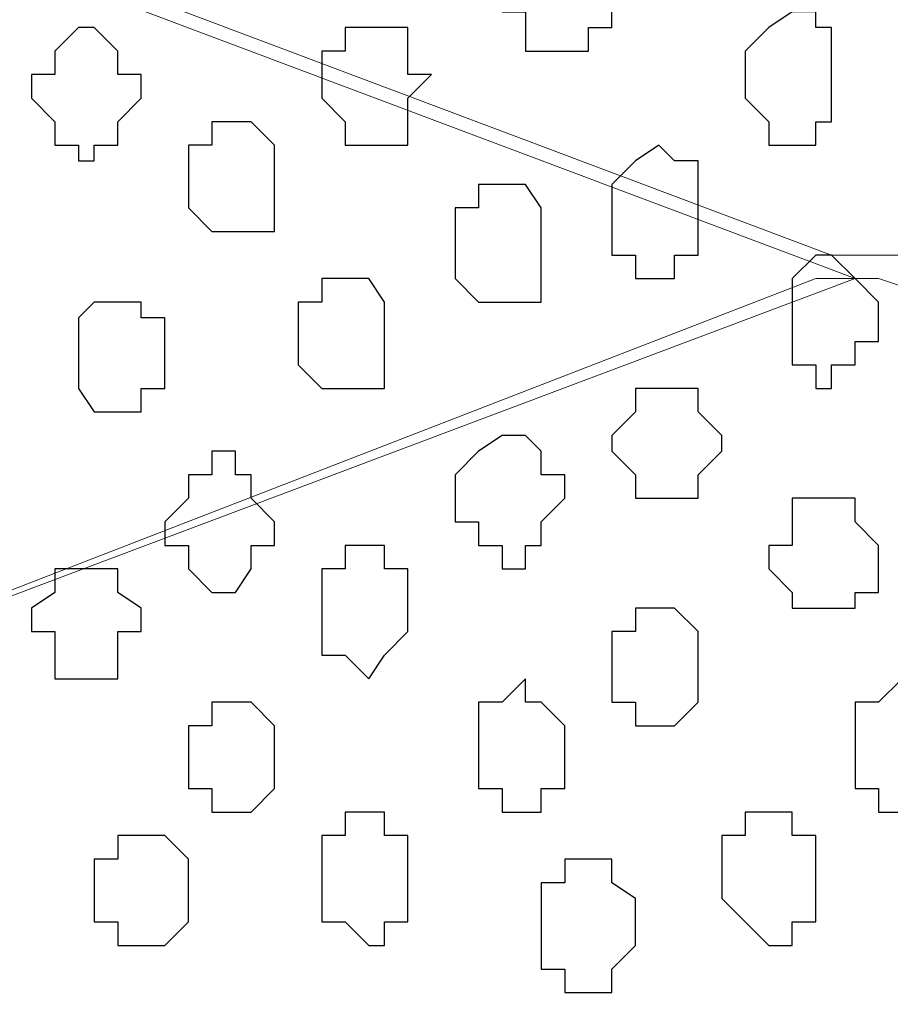
# Model space of a CAD drawing. Units: centimetres. Extents: x -8.8 to 8.5, y -11.7 to 13.4.
# Drawn here: x -0.3 to -0.1, y -1.2 to -0.9 of the extents above; entities that cross this region are included whole.
import ezdxf

# ---------------------------------------------------------------- set-up
doc = ezdxf.new("R2010")
doc.units = ezdxf.units.CM
doc.header["$MEASUREMENT"] = 0
doc.layers.add('Layer 1', color=7, linetype='Continuous')

msp = doc.modelspace()

# ---------------------------------------------------------------- linework, layer by layer
at = {"layer": 'Layer 1', "color": 143}
msp.add_open_spline([(0.08396, -0.37959), (0.08396, -0.37959), (-0.85584, -0.37959), (-0.85584, -0.37959), (-0.85584, -0.37959), (-0.85584, -0.37959), (-0.85584, -2.17452), (-0.85584, -2.17452), (-0.85584, -2.17452), (0.08396, -2.17452), (0.08396, -2.17452), (0.08396, -2.17452), (0.08396, -2.17452), (0.08396, -0.66892), (0.08396, -0.41557)], degree=3, knots=[0.5, 0.5, 0.5, 0.5, 0.75, 0.75, 0.75, 0.75, 1, 1, 1, 1.25, 1.25, 1.25, 1.25, 1.478966, 1.478966, 1.478966, 1.478966], dxfattribs=at)
at = {"layer": 'Layer 1', "lineweight": 9}
for points, knots in [([(0.08396, -0.41557), (0.08396, -0.66892), (0.08396, -2.17452), (0.08396, -2.17452), (0.08396, -2.17452), (0.08396, -2.17452), (-0.85584, -2.17452), (-0.85584, -2.17452), (-0.85584, -2.17452), (-0.85584, -2.17452), (-0.85584, -0.37959), (-0.85584, -0.37959), (-0.85584, -0.37959), (0.08396, -0.37959), (0.08396, -0.37959)], [0.271034, 0.271034, 0.271034, 0.271034, 0.5, 0.5, 0.5, 0.5, 0.75, 0.75, 0.75, 0.75, 1, 1, 1, 1.25, 1.25, 1.25, 1.25]), ([(-0.65687, -0.80081), (-0.65687, -0.80081), (-0.12771, -0.99977), (-0.12771, -0.99977), (-0.12771, -0.99977), (-0.12771, -0.99977), (-0.10866, -0.99977), (-0.10866, -0.99977), (-0.10866, -0.99977), (-0.10866, -0.99977), (-0.09596, -0.98707), (-0.09596, -0.98707), (-0.09596, -0.98707), (-0.09596, -0.98707), (-0.07902, -0.97014), (-0.07902, -0.97014), (-0.07902, -0.97014), (-0.07902, -0.97014), (-0.06632, -0.94474), (-0.06632, -0.94474), (-0.06632, -0.94474), (-0.06632, -0.94474), (-0.05362, -0.87912), (-0.05362, -0.87912), (-0.05362, -0.87912), (-0.05362, -0.87912), (-0.04939, -0.80081), (-0.04939, -0.80081), (-0.04939, -0.80081), (-0.04939, -0.80081), (-0.05362, -0.72249), (-0.05362, -0.72249), (-0.05362, -0.72249), (-0.05362, -0.72249), (-0.06632, -0.65687), (-0.06632, -0.65687), (-0.06632, -0.65687), (-0.06632, -0.65687), (-0.07902, -0.62512), (-0.07902, -0.62512), (-0.07902, -0.62512), (-0.07902, -0.62512), (-0.09596, -0.60819), (-0.09596, -0.60819), (-0.09596, -0.60819), (-0.09596, -0.60819), (-0.10866, -0.60184), (-0.10866, -0.60184), (-0.10866, -0.60184), (-0.10866, -0.60184), (-0.12771, -0.60184), (-0.12771, -0.60184), (-0.12771, -0.60184), (-0.12771, -0.60184), (-0.65687, -0.80081), (-0.65687, -0.80081)], [0, 0, 0, 0, 0.071429, 0.071429, 0.071429, 0.071429, 0.142857, 0.142857, 0.142857, 0.142857, 0.214286, 0.214286, 0.214286, 0.214286, 0.285714, 0.285714, 0.285714, 0.285714, 0.357143, 0.357143, 0.357143, 0.357143, 0.428571, 0.428571, 0.428571, 0.428571, 0.5, 0.5, 0.5, 0.5, 0.571429, 0.571429, 0.571429, 0.571429, 0.642857, 0.642857, 0.642857, 0.642857, 0.714286, 0.714286, 0.714286, 0.714286, 0.785714, 0.785714, 0.785714, 0.785714, 0.857143, 0.857143, 0.857143, 0.857143, 0.928571, 0.928571, 0.928571, 0.928571, 1, 1, 1, 1]), ([(-0.12136, -1.00612), (-0.12136, -1.00612), (-0.65052, -1.20509), (-0.65052, -1.20509), (-0.65052, -1.20509), (-0.65052, -1.20509), (-0.66957, -1.20509), (-0.66957, -1.20509), (-0.66957, -1.20509), (-0.66957, -1.20509), (-0.68227, -1.19239), (-0.68227, -1.19239), (-0.68227, -1.19239), (-0.68227, -1.19239), (-0.69921, -1.17334), (-0.69921, -1.17334), (-0.69921, -1.17334), (-0.69921, -1.17334), (-0.71191, -1.15006), (-0.71191, -1.15006), (-0.71191, -1.15006), (-0.71191, -1.15006), (-0.72249, -1.07809), (-0.72249, -1.07809), (-0.72249, -1.07809), (-0.72249, -1.07809), (-0.72884, -0.99977), (-0.72884, -0.99977), (-0.72884, -0.99977), (-0.72884, -0.99977), (-0.72249, -0.92146), (-0.72249, -0.92146), (-0.72249, -0.92146), (-0.72249, -0.92146), (-0.71191, -0.85584), (-0.71191, -0.85584), (-0.71191, -0.85584), (-0.71191, -0.85584), (-0.69921, -0.83044), (-0.69921, -0.83044), (-0.69921, -0.83044), (-0.69921, -0.83044), (-0.66957, -0.80081), (-0.66957, -0.80081), (-0.66957, -0.80081), (-0.66957, -0.80081), (-0.65052, -0.80716), (-0.65052, -0.80716), (-0.65052, -0.80716), (-0.65052, -0.80716), (-0.12136, -1.00612), (-0.12136, -1.00612)], [0, 0, 0, 0, 0.076923, 0.076923, 0.076923, 0.076923, 0.153846, 0.153846, 0.153846, 0.153846, 0.230769, 0.230769, 0.230769, 0.230769, 0.307692, 0.307692, 0.307692, 0.307692, 0.384615, 0.384615, 0.384615, 0.384615, 0.461538, 0.461538, 0.461538, 0.461538, 0.538462, 0.538462, 0.538462, 0.538462, 0.615385, 0.615385, 0.615385, 0.615385, 0.692308, 0.692308, 0.692308, 0.692308, 0.769231, 0.769231, 0.769231, 0.769231, 0.846154, 0.846154, 0.846154, 0.846154, 0.923077, 0.923077, 0.923077, 0.923077, 1, 1, 1, 1]), ([(-0.65687, -1.20932), (-0.65687, -1.20932), (-0.13194, -1.40829), (-0.13194, -1.40829), (-0.13194, -1.40829), (-0.13194, -1.40829), (-0.11501, -1.40829), (-0.11501, -1.40829), (-0.11501, -1.40829), (-0.11501, -1.40829), (-0.09596, -1.39771), (-0.09596, -1.39771), (-0.09596, -1.39771), (-0.09596, -1.39771), (-0.08537, -1.37866), (-0.08537, -1.37866), (-0.08537, -1.37866), (-0.08537, -1.37866), (-0.07267, -1.35537), (-0.07267, -1.35537), (-0.07267, -1.35537), (-0.07267, -1.35537), (-0.05362, -1.28764), (-0.05362, -1.28764), (-0.05362, -1.28764), (-0.05362, -1.28764), (-0.05362, -1.12677), (-0.05362, -1.12677), (-0.05362, -1.12677), (-0.05362, -1.12677), (-0.07267, -1.05904), (-0.07267, -1.05904), (-0.07267, -1.05904), (-0.07267, -1.05904), (-0.08537, -1.02941), (-0.08537, -1.02941), (-0.08537, -1.02941), (-0.08537, -1.02941), (-0.09596, -1.01247), (-0.09596, -1.01247), (-0.09596, -1.01247), (-0.09596, -1.01247), (-0.11501, -1.00612), (-0.11501, -1.00612), (-0.11501, -1.00612), (-0.11501, -1.00612), (-0.13194, -1.00612), (-0.13194, -1.00612), (-0.13194, -1.00612), (-0.13194, -1.00612), (-0.65687, -1.20932), (-0.65687, -1.20932)], [0, 0, 0, 0, 0.076923, 0.076923, 0.076923, 0.076923, 0.153846, 0.153846, 0.153846, 0.153846, 0.230769, 0.230769, 0.230769, 0.230769, 0.307692, 0.307692, 0.307692, 0.307692, 0.384615, 0.384615, 0.384615, 0.384615, 0.461538, 0.461538, 0.461538, 0.461538, 0.538462, 0.538462, 0.538462, 0.538462, 0.615385, 0.615385, 0.615385, 0.615385, 0.692308, 0.692308, 0.692308, 0.692308, 0.769231, 0.769231, 0.769231, 0.769231, 0.846154, 0.846154, 0.846154, 0.846154, 0.923077, 0.923077, 0.923077, 0.923077, 1, 1, 1, 1])]:
    msp.add_open_spline(points, degree=3, knots=knots, dxfattribs=at)
at = {"layer": 'Layer 1', "color": 253}
for points, knots in [([(-0.18697, -0.93416), (-0.18697, -0.93416), (-0.18697, -0.93839), (-0.18697, -0.93839), (-0.18697, -0.93839), (-0.18697, -0.93839), (-0.19332, -0.93839), (-0.19332, -0.93839), (-0.19332, -0.93839), (-0.19332, -0.93839), (-0.19332, -0.94474), (-0.19332, -0.94474), (-0.19332, -0.94474), (-0.19332, -0.94474), (-0.21026, -0.94474), (-0.21026, -0.94474), (-0.21026, -0.94474), (-0.21026, -0.94474), (-0.21026, -0.93416), (-0.21026, -0.93416), (-0.21026, -0.93416), (-0.21026, -0.93416), (-0.21661, -0.93416), (-0.21661, -0.93416), (-0.21661, -0.93416), (-0.21661, -0.93416), (-0.21026, -0.92781), (-0.21026, -0.92781), (-0.21026, -0.92781), (-0.21026, -0.92781), (-0.21026, -0.91511), (-0.21026, -0.91511), (-0.21026, -0.91511), (-0.21026, -0.91511), (-0.19332, -0.91511), (-0.19332, -0.91511), (-0.19332, -0.91511), (-0.19332, -0.91511), (-0.19332, -0.92146), (-0.19332, -0.92146), (-0.19332, -0.92146), (-0.19332, -0.92146), (-0.18697, -0.92781), (-0.18697, -0.92781), (-0.18697, -0.92781), (-0.18697, -0.92781), (-0.18697, -0.93416), (-0.18697, -0.93416)], [0, 0, 0, 0, 0.083333, 0.083333, 0.083333, 0.083333, 0.166667, 0.166667, 0.166667, 0.166667, 0.25, 0.25, 0.25, 0.25, 0.333333, 0.333333, 0.333333, 0.333333, 0.416667, 0.416667, 0.416667, 0.416667, 0.5, 0.5, 0.5, 0.5, 0.583333, 0.583333, 0.583333, 0.583333, 0.666667, 0.666667, 0.666667, 0.666667, 0.75, 0.75, 0.75, 0.75, 0.833333, 0.833333, 0.833333, 0.833333, 0.916667, 0.916667, 0.916667, 0.916667, 1, 1, 1, 1]), ([(-0.12771, -0.95109), (-0.12771, -0.95109), (-0.12771, -0.96379), (-0.12771, -0.96379), (-0.12771, -0.96379), (-0.12771, -0.96379), (-0.13194, -0.96379), (-0.13194, -0.96379), (-0.13194, -0.96379), (-0.13194, -0.96379), (-0.13194, -0.97014), (-0.13194, -0.97014), (-0.13194, -0.97014), (-0.13194, -0.97014), (-0.14464, -0.97014), (-0.14464, -0.97014), (-0.14464, -0.97014), (-0.14464, -0.97014), (-0.14464, -0.96379), (-0.14464, -0.96379), (-0.14464, -0.96379), (-0.14464, -0.96379), (-0.15099, -0.95744), (-0.15099, -0.95744), (-0.15099, -0.95744), (-0.15099, -0.95744), (-0.15099, -0.94474), (-0.15099, -0.94474), (-0.15099, -0.94474), (-0.15099, -0.94474), (-0.14464, -0.93839), (-0.14464, -0.93839), (-0.14464, -0.93839), (-0.14464, -0.93839), (-0.13829, -0.93416), (-0.13829, -0.93416), (-0.13829, -0.93416), (-0.13829, -0.93416), (-0.13194, -0.93416), (-0.13194, -0.93416), (-0.13194, -0.93416), (-0.13194, -0.93416), (-0.13194, -0.93839), (-0.13194, -0.93839), (-0.13194, -0.93839), (-0.13194, -0.93839), (-0.12771, -0.93839), (-0.12771, -0.93839), (-0.12771, -0.93839), (-0.12771, -0.93839), (-0.12771, -0.95109), (-0.12771, -0.95109)], [0, 0, 0, 0, 0.076923, 0.076923, 0.076923, 0.076923, 0.153846, 0.153846, 0.153846, 0.153846, 0.230769, 0.230769, 0.230769, 0.230769, 0.307692, 0.307692, 0.307692, 0.307692, 0.384615, 0.384615, 0.384615, 0.384615, 0.461538, 0.461538, 0.461538, 0.461538, 0.538462, 0.538462, 0.538462, 0.538462, 0.615385, 0.615385, 0.615385, 0.615385, 0.692308, 0.692308, 0.692308, 0.692308, 0.769231, 0.769231, 0.769231, 0.769231, 0.846154, 0.846154, 0.846154, 0.846154, 0.923077, 0.923077, 0.923077, 0.923077, 1, 1, 1, 1]), ([(-0.31397, -0.95744), (-0.31397, -0.95744), (-0.32032, -0.96379), (-0.32032, -0.96379), (-0.32032, -0.96379), (-0.32032, -0.96379), (-0.32032, -0.97014), (-0.32032, -0.97014), (-0.32032, -0.97014), (-0.32032, -0.97014), (-0.32667, -0.97014), (-0.32667, -0.97014), (-0.32667, -0.97014), (-0.32667, -0.97014), (-0.32667, -0.97437), (-0.32667, -0.97437), (-0.32667, -0.97437), (-0.32667, -0.97437), (-0.33091, -0.97437), (-0.33091, -0.97437), (-0.33091, -0.97437), (-0.33091, -0.97437), (-0.33091, -0.97014), (-0.33091, -0.97014), (-0.33091, -0.97014), (-0.33091, -0.97014), (-0.33726, -0.97014), (-0.33726, -0.97014), (-0.33726, -0.97014), (-0.33726, -0.97014), (-0.33726, -0.96379), (-0.33726, -0.96379), (-0.33726, -0.96379), (-0.33726, -0.96379), (-0.34361, -0.95744), (-0.34361, -0.95744), (-0.34361, -0.95744), (-0.34361, -0.95744), (-0.34361, -0.95109), (-0.34361, -0.95109), (-0.34361, -0.95109), (-0.34361, -0.95109), (-0.33726, -0.95109), (-0.33726, -0.95109), (-0.33726, -0.95109), (-0.33726, -0.95109), (-0.33726, -0.94474), (-0.33726, -0.94474), (-0.33726, -0.94474), (-0.33726, -0.94474), (-0.33091, -0.93839), (-0.33091, -0.93839), (-0.33091, -0.93839), (-0.33091, -0.93839), (-0.32667, -0.93839), (-0.32667, -0.93839), (-0.32667, -0.93839), (-0.32667, -0.93839), (-0.32032, -0.94474), (-0.32032, -0.94474), (-0.32032, -0.94474), (-0.32032, -0.94474), (-0.32032, -0.95109), (-0.32032, -0.95109), (-0.32032, -0.95109), (-0.32032, -0.95109), (-0.31397, -0.95109), (-0.31397, -0.95109), (-0.31397, -0.95109), (-0.31397, -0.95109), (-0.31397, -0.95744), (-0.31397, -0.95744)], [0, 0, 0, 0, 0.055556, 0.055556, 0.055556, 0.055556, 0.111111, 0.111111, 0.111111, 0.111111, 0.166667, 0.166667, 0.166667, 0.166667, 0.222222, 0.222222, 0.222222, 0.222222, 0.277778, 0.277778, 0.277778, 0.277778, 0.333333, 0.333333, 0.333333, 0.333333, 0.388889, 0.388889, 0.388889, 0.388889, 0.444444, 0.444444, 0.444444, 0.444444, 0.5, 0.5, 0.5, 0.5, 0.555556, 0.555556, 0.555556, 0.555556, 0.611111, 0.611111, 0.611111, 0.611111, 0.666667, 0.666667, 0.666667, 0.666667, 0.722222, 0.722222, 0.722222, 0.722222, 0.777778, 0.777778, 0.777778, 0.777778, 0.833333, 0.833333, 0.833333, 0.833333, 0.888889, 0.888889, 0.888889, 0.888889, 0.944444, 0.944444, 0.944444, 0.944444, 1, 1, 1, 1]), ([(-0.23566, -0.95109), (-0.23566, -0.95109), (-0.24201, -0.95744), (-0.24201, -0.95744), (-0.24201, -0.95744), (-0.24201, -0.95744), (-0.24201, -0.97014), (-0.24201, -0.97014), (-0.24201, -0.97014), (-0.24201, -0.97014), (-0.25894, -0.97014), (-0.25894, -0.97014), (-0.25894, -0.97014), (-0.25894, -0.97014), (-0.25894, -0.96379), (-0.25894, -0.96379), (-0.25894, -0.96379), (-0.25894, -0.96379), (-0.26529, -0.95744), (-0.26529, -0.95744), (-0.26529, -0.95744), (-0.26529, -0.95744), (-0.26529, -0.94474), (-0.26529, -0.94474), (-0.26529, -0.94474), (-0.26529, -0.94474), (-0.25894, -0.94474), (-0.25894, -0.94474), (-0.25894, -0.94474), (-0.25894, -0.94474), (-0.25894, -0.93839), (-0.25894, -0.93839), (-0.25894, -0.93839), (-0.25894, -0.93839), (-0.24201, -0.93839), (-0.24201, -0.93839), (-0.24201, -0.93839), (-0.24201, -0.93839), (-0.24201, -0.95109), (-0.24201, -0.95109), (-0.24201, -0.95109), (-0.24201, -0.95109), (-0.23566, -0.95109), (-0.23566, -0.95109)], [0, 0, 0, 0, 0.090909, 0.090909, 0.090909, 0.090909, 0.181818, 0.181818, 0.181818, 0.181818, 0.272727, 0.272727, 0.272727, 0.272727, 0.363636, 0.363636, 0.363636, 0.363636, 0.454545, 0.454545, 0.454545, 0.454545, 0.545455, 0.545455, 0.545455, 0.545455, 0.636364, 0.636364, 0.636364, 0.636364, 0.727273, 0.727273, 0.727273, 0.727273, 0.818182, 0.818182, 0.818182, 0.818182, 0.909091, 0.909091, 0.909091, 0.909091, 1, 1, 1, 1]), ([(-0.27799, -0.98072), (-0.27799, -0.98072), (-0.27799, -0.99342), (-0.27799, -0.99342), (-0.27799, -0.99342), (-0.27799, -0.99342), (-0.29492, -0.99342), (-0.29492, -0.99342), (-0.29492, -0.99342), (-0.29492, -0.99342), (-0.30127, -0.98707), (-0.30127, -0.98707), (-0.30127, -0.98707), (-0.30127, -0.98707), (-0.30127, -0.97014), (-0.30127, -0.97014), (-0.30127, -0.97014), (-0.30127, -0.97014), (-0.29492, -0.97014), (-0.29492, -0.97014), (-0.29492, -0.97014), (-0.29492, -0.97014), (-0.29492, -0.96379), (-0.29492, -0.96379), (-0.29492, -0.96379), (-0.29492, -0.96379), (-0.28434, -0.96379), (-0.28434, -0.96379), (-0.28434, -0.96379), (-0.28434, -0.96379), (-0.27799, -0.97014), (-0.27799, -0.97014), (-0.27799, -0.97014), (-0.27799, -0.97014), (-0.27799, -0.98072), (-0.27799, -0.98072)], [0, 0, 0, 0, 0.111111, 0.111111, 0.111111, 0.111111, 0.222222, 0.222222, 0.222222, 0.222222, 0.333333, 0.333333, 0.333333, 0.333333, 0.444444, 0.444444, 0.444444, 0.444444, 0.555556, 0.555556, 0.555556, 0.555556, 0.666667, 0.666667, 0.666667, 0.666667, 0.777778, 0.777778, 0.777778, 0.777778, 0.888889, 0.888889, 0.888889, 0.888889, 1, 1, 1, 1]), ([(-0.16369, -0.98707), (-0.16369, -0.98707), (-0.16369, -0.99977), (-0.16369, -0.99977), (-0.16369, -0.99977), (-0.16369, -0.99977), (-0.17004, -0.99977), (-0.17004, -0.99977), (-0.17004, -0.99977), (-0.17004, -0.99977), (-0.17004, -1.00612), (-0.17004, -1.00612), (-0.17004, -1.00612), (-0.17004, -1.00612), (-0.18062, -1.00612), (-0.18062, -1.00612), (-0.18062, -1.00612), (-0.18062, -1.00612), (-0.18062, -0.99977), (-0.18062, -0.99977), (-0.18062, -0.99977), (-0.18062, -0.99977), (-0.18697, -0.99977), (-0.18697, -0.99977), (-0.18697, -0.99977), (-0.18697, -0.99977), (-0.18697, -0.98072), (-0.18697, -0.98072), (-0.18697, -0.98072), (-0.18697, -0.98072), (-0.18062, -0.97437), (-0.18062, -0.97437), (-0.18062, -0.97437), (-0.18062, -0.97437), (-0.17427, -0.97014), (-0.17427, -0.97014), (-0.17427, -0.97014), (-0.17427, -0.97014), (-0.17004, -0.97437), (-0.17004, -0.97437), (-0.17004, -0.97437), (-0.17004, -0.97437), (-0.16369, -0.97437), (-0.16369, -0.97437), (-0.16369, -0.97437), (-0.16369, -0.97437), (-0.16369, -0.98707), (-0.16369, -0.98707)], [0, 0, 0, 0, 0.083333, 0.083333, 0.083333, 0.083333, 0.166667, 0.166667, 0.166667, 0.166667, 0.25, 0.25, 0.25, 0.25, 0.333333, 0.333333, 0.333333, 0.333333, 0.416667, 0.416667, 0.416667, 0.416667, 0.5, 0.5, 0.5, 0.5, 0.583333, 0.583333, 0.583333, 0.583333, 0.666667, 0.666667, 0.666667, 0.666667, 0.75, 0.75, 0.75, 0.75, 0.833333, 0.833333, 0.833333, 0.833333, 0.916667, 0.916667, 0.916667, 0.916667, 1, 1, 1, 1]), ([(-0.20602, -0.99977), (-0.20602, -0.99977), (-0.20602, -1.01247), (-0.20602, -1.01247), (-0.20602, -1.01247), (-0.20602, -1.01247), (-0.22296, -1.01247), (-0.22296, -1.01247), (-0.22296, -1.01247), (-0.22296, -1.01247), (-0.22931, -1.00612), (-0.22931, -1.00612), (-0.22931, -1.00612), (-0.22931, -1.00612), (-0.22931, -0.98707), (-0.22931, -0.98707), (-0.22931, -0.98707), (-0.22931, -0.98707), (-0.22296, -0.98707), (-0.22296, -0.98707), (-0.22296, -0.98707), (-0.22296, -0.98707), (-0.22296, -0.98072), (-0.22296, -0.98072), (-0.22296, -0.98072), (-0.22296, -0.98072), (-0.21026, -0.98072), (-0.21026, -0.98072), (-0.21026, -0.98072), (-0.21026, -0.98072), (-0.20602, -0.98707), (-0.20602, -0.98707), (-0.20602, -0.98707), (-0.20602, -0.98707), (-0.20602, -0.99977), (-0.20602, -0.99977)], [0, 0, 0, 0, 0.111111, 0.111111, 0.111111, 0.111111, 0.222222, 0.222222, 0.222222, 0.222222, 0.333333, 0.333333, 0.333333, 0.333333, 0.444444, 0.444444, 0.444444, 0.444444, 0.555556, 0.555556, 0.555556, 0.555556, 0.666667, 0.666667, 0.666667, 0.666667, 0.777778, 0.777778, 0.777778, 0.777778, 0.888889, 0.888889, 0.888889, 0.888889, 1, 1, 1, 1]), ([(-0.11501, -1.01671), (-0.11501, -1.01671), (-0.11501, -1.02306), (-0.11501, -1.02306), (-0.11501, -1.02306), (-0.11501, -1.02306), (-0.12136, -1.02306), (-0.12136, -1.02306), (-0.12136, -1.02306), (-0.12136, -1.02306), (-0.12136, -1.02941), (-0.12136, -1.02941), (-0.12136, -1.02941), (-0.12136, -1.02941), (-0.12771, -1.02941), (-0.12771, -1.02941), (-0.12771, -1.02941), (-0.12771, -1.02941), (-0.12771, -1.03576), (-0.12771, -1.03576), (-0.12771, -1.03576), (-0.12771, -1.03576), (-0.13194, -1.03576), (-0.13194, -1.03576), (-0.13194, -1.03576), (-0.13194, -1.03576), (-0.13194, -1.02941), (-0.13194, -1.02941), (-0.13194, -1.02941), (-0.13194, -1.02941), (-0.13829, -1.02941), (-0.13829, -1.02941), (-0.13829, -1.02941), (-0.13829, -1.02941), (-0.13829, -1.00612), (-0.13829, -1.00612), (-0.13829, -1.00612), (-0.13829, -1.00612), (-0.13194, -0.99977), (-0.13194, -0.99977), (-0.13194, -0.99977), (-0.13194, -0.99977), (-0.12771, -0.99977), (-0.12771, -0.99977), (-0.12771, -0.99977), (-0.12771, -0.99977), (-0.12136, -1.00612), (-0.12136, -1.00612), (-0.12136, -1.00612), (-0.12136, -1.00612), (-0.11501, -1.01247), (-0.11501, -1.01247), (-0.11501, -1.01247), (-0.11501, -1.01247), (-0.11501, -1.01671), (-0.11501, -1.01671)], [0, 0, 0, 0, 0.071429, 0.071429, 0.071429, 0.071429, 0.142857, 0.142857, 0.142857, 0.142857, 0.214286, 0.214286, 0.214286, 0.214286, 0.285714, 0.285714, 0.285714, 0.285714, 0.357143, 0.357143, 0.357143, 0.357143, 0.428571, 0.428571, 0.428571, 0.428571, 0.5, 0.5, 0.5, 0.5, 0.571429, 0.571429, 0.571429, 0.571429, 0.642857, 0.642857, 0.642857, 0.642857, 0.714286, 0.714286, 0.714286, 0.714286, 0.785714, 0.785714, 0.785714, 0.785714, 0.857143, 0.857143, 0.857143, 0.857143, 0.928571, 0.928571, 0.928571, 0.928571, 1, 1, 1, 1]), ([(-0.24836, -1.02306), (-0.24836, -1.02306), (-0.24836, -1.03576), (-0.24836, -1.03576), (-0.24836, -1.03576), (-0.24836, -1.03576), (-0.26529, -1.03576), (-0.26529, -1.03576), (-0.26529, -1.03576), (-0.26529, -1.03576), (-0.27164, -1.02941), (-0.27164, -1.02941), (-0.27164, -1.02941), (-0.27164, -1.02941), (-0.27164, -1.01247), (-0.27164, -1.01247), (-0.27164, -1.01247), (-0.27164, -1.01247), (-0.26529, -1.01247), (-0.26529, -1.01247), (-0.26529, -1.01247), (-0.26529, -1.01247), (-0.26529, -1.00612), (-0.26529, -1.00612), (-0.26529, -1.00612), (-0.26529, -1.00612), (-0.25259, -1.00612), (-0.25259, -1.00612), (-0.25259, -1.00612), (-0.25259, -1.00612), (-0.24836, -1.01247), (-0.24836, -1.01247), (-0.24836, -1.01247), (-0.24836, -1.01247), (-0.24836, -1.02306), (-0.24836, -1.02306)], [0, 0, 0, 0, 0.111111, 0.111111, 0.111111, 0.111111, 0.222222, 0.222222, 0.222222, 0.222222, 0.333333, 0.333333, 0.333333, 0.333333, 0.444444, 0.444444, 0.444444, 0.444444, 0.555556, 0.555556, 0.555556, 0.555556, 0.666667, 0.666667, 0.666667, 0.666667, 0.777778, 0.777778, 0.777778, 0.777778, 0.888889, 0.888889, 0.888889, 0.888889, 1, 1, 1, 1]), ([(-0.30762, -1.02941), (-0.30762, -1.02941), (-0.30762, -1.03576), (-0.30762, -1.03576), (-0.30762, -1.03576), (-0.30762, -1.03576), (-0.31397, -1.03576), (-0.31397, -1.03576), (-0.31397, -1.03576), (-0.31397, -1.03576), (-0.31397, -1.04211), (-0.31397, -1.04211), (-0.31397, -1.04211), (-0.31397, -1.04211), (-0.32667, -1.04211), (-0.32667, -1.04211), (-0.32667, -1.04211), (-0.32667, -1.04211), (-0.33091, -1.03576), (-0.33091, -1.03576), (-0.33091, -1.03576), (-0.33091, -1.03576), (-0.33091, -1.01671), (-0.33091, -1.01671), (-0.33091, -1.01671), (-0.33091, -1.01671), (-0.32667, -1.01247), (-0.32667, -1.01247), (-0.32667, -1.01247), (-0.32667, -1.01247), (-0.31397, -1.01247), (-0.31397, -1.01247), (-0.31397, -1.01247), (-0.31397, -1.01247), (-0.31397, -1.01671), (-0.31397, -1.01671), (-0.31397, -1.01671), (-0.31397, -1.01671), (-0.30762, -1.01671), (-0.30762, -1.01671), (-0.30762, -1.01671), (-0.30762, -1.01671), (-0.30762, -1.02941), (-0.30762, -1.02941)], [0, 0, 0, 0, 0.090909, 0.090909, 0.090909, 0.090909, 0.181818, 0.181818, 0.181818, 0.181818, 0.272727, 0.272727, 0.272727, 0.272727, 0.363636, 0.363636, 0.363636, 0.363636, 0.454545, 0.454545, 0.454545, 0.454545, 0.545455, 0.545455, 0.545455, 0.545455, 0.636364, 0.636364, 0.636364, 0.636364, 0.727273, 0.727273, 0.727273, 0.727273, 0.818182, 0.818182, 0.818182, 0.818182, 0.909091, 0.909091, 0.909091, 0.909091, 1, 1, 1, 1]), ([(-0.15734, -1.04846), (-0.15734, -1.04846), (-0.15734, -1.05269), (-0.15734, -1.05269), (-0.15734, -1.05269), (-0.15734, -1.05269), (-0.16369, -1.05904), (-0.16369, -1.05904), (-0.16369, -1.05904), (-0.16369, -1.05904), (-0.16369, -1.06539), (-0.16369, -1.06539), (-0.16369, -1.06539), (-0.16369, -1.06539), (-0.18062, -1.06539), (-0.18062, -1.06539), (-0.18062, -1.06539), (-0.18062, -1.06539), (-0.18062, -1.05904), (-0.18062, -1.05904), (-0.18062, -1.05904), (-0.18062, -1.05904), (-0.18697, -1.05269), (-0.18697, -1.05269), (-0.18697, -1.05269), (-0.18697, -1.05269), (-0.18697, -1.04846), (-0.18697, -1.04846), (-0.18697, -1.04846), (-0.18697, -1.04846), (-0.18062, -1.04211), (-0.18062, -1.04211), (-0.18062, -1.04211), (-0.18062, -1.04211), (-0.18062, -1.03576), (-0.18062, -1.03576), (-0.18062, -1.03576), (-0.18062, -1.03576), (-0.16369, -1.03576), (-0.16369, -1.03576), (-0.16369, -1.03576), (-0.16369, -1.03576), (-0.16369, -1.04211), (-0.16369, -1.04211), (-0.16369, -1.04211), (-0.16369, -1.04211), (-0.15734, -1.04846), (-0.15734, -1.04846)], [0, 0, 0, 0, 0.083333, 0.083333, 0.083333, 0.083333, 0.166667, 0.166667, 0.166667, 0.166667, 0.25, 0.25, 0.25, 0.25, 0.333333, 0.333333, 0.333333, 0.333333, 0.416667, 0.416667, 0.416667, 0.416667, 0.5, 0.5, 0.5, 0.5, 0.583333, 0.583333, 0.583333, 0.583333, 0.666667, 0.666667, 0.666667, 0.666667, 0.75, 0.75, 0.75, 0.75, 0.833333, 0.833333, 0.833333, 0.833333, 0.916667, 0.916667, 0.916667, 0.916667, 1, 1, 1, 1]), ([(-0.19967, -1.06539), (-0.19967, -1.06539), (-0.20602, -1.07174), (-0.20602, -1.07174), (-0.20602, -1.07174), (-0.20602, -1.07174), (-0.20602, -1.07809), (-0.20602, -1.07809), (-0.20602, -1.07809), (-0.20602, -1.07809), (-0.21026, -1.07809), (-0.21026, -1.07809), (-0.21026, -1.07809), (-0.21026, -1.07809), (-0.21026, -1.08444), (-0.21026, -1.08444), (-0.21026, -1.08444), (-0.21026, -1.08444), (-0.21661, -1.08444), (-0.21661, -1.08444), (-0.21661, -1.08444), (-0.21661, -1.08444), (-0.21661, -1.07809), (-0.21661, -1.07809), (-0.21661, -1.07809), (-0.21661, -1.07809), (-0.22296, -1.07809), (-0.22296, -1.07809), (-0.22296, -1.07809), (-0.22296, -1.07809), (-0.22296, -1.07174), (-0.22296, -1.07174), (-0.22296, -1.07174), (-0.22296, -1.07174), (-0.22931, -1.07174), (-0.22931, -1.07174), (-0.22931, -1.07174), (-0.22931, -1.07174), (-0.22931, -1.05904), (-0.22931, -1.05904), (-0.22931, -1.05904), (-0.22931, -1.05904), (-0.22296, -1.05269), (-0.22296, -1.05269), (-0.22296, -1.05269), (-0.22296, -1.05269), (-0.21661, -1.04846), (-0.21661, -1.04846), (-0.21661, -1.04846), (-0.21661, -1.04846), (-0.21026, -1.04846), (-0.21026, -1.04846), (-0.21026, -1.04846), (-0.21026, -1.04846), (-0.20602, -1.05269), (-0.20602, -1.05269), (-0.20602, -1.05269), (-0.20602, -1.05269), (-0.20602, -1.05904), (-0.20602, -1.05904), (-0.20602, -1.05904), (-0.20602, -1.05904), (-0.19967, -1.05904), (-0.19967, -1.05904), (-0.19967, -1.05904), (-0.19967, -1.05904), (-0.19967, -1.06539), (-0.19967, -1.06539)], [0, 0, 0, 0, 0.058824, 0.058824, 0.058824, 0.058824, 0.117647, 0.117647, 0.117647, 0.117647, 0.176471, 0.176471, 0.176471, 0.176471, 0.235294, 0.235294, 0.235294, 0.235294, 0.294118, 0.294118, 0.294118, 0.294118, 0.352941, 0.352941, 0.352941, 0.352941, 0.411765, 0.411765, 0.411765, 0.411765, 0.470588, 0.470588, 0.470588, 0.470588, 0.529412, 0.529412, 0.529412, 0.529412, 0.588235, 0.588235, 0.588235, 0.588235, 0.647059, 0.647059, 0.647059, 0.647059, 0.705882, 0.705882, 0.705882, 0.705882, 0.764706, 0.764706, 0.764706, 0.764706, 0.823529, 0.823529, 0.823529, 0.823529, 0.882353, 0.882353, 0.882353, 0.882353, 0.941176, 0.941176, 0.941176, 0.941176, 1, 1, 1, 1]), ([(-0.27799, -1.07174), (-0.27799, -1.07174), (-0.27799, -1.07809), (-0.27799, -1.07809), (-0.27799, -1.07809), (-0.27799, -1.07809), (-0.28434, -1.07809), (-0.28434, -1.07809), (-0.28434, -1.07809), (-0.28434, -1.07809), (-0.28434, -1.08444), (-0.28434, -1.08444), (-0.28434, -1.08444), (-0.28434, -1.08444), (-0.28857, -1.09079), (-0.28857, -1.09079), (-0.28857, -1.09079), (-0.28857, -1.09079), (-0.29492, -1.09079), (-0.29492, -1.09079), (-0.29492, -1.09079), (-0.29492, -1.09079), (-0.30127, -1.08444), (-0.30127, -1.08444), (-0.30127, -1.08444), (-0.30127, -1.08444), (-0.30127, -1.07809), (-0.30127, -1.07809), (-0.30127, -1.07809), (-0.30127, -1.07809), (-0.30762, -1.07809), (-0.30762, -1.07809), (-0.30762, -1.07809), (-0.30762, -1.07809), (-0.30762, -1.07174), (-0.30762, -1.07174), (-0.30762, -1.07174), (-0.30762, -1.07174), (-0.30127, -1.06539), (-0.30127, -1.06539), (-0.30127, -1.06539), (-0.30127, -1.06539), (-0.30127, -1.05904), (-0.30127, -1.05904), (-0.30127, -1.05904), (-0.30127, -1.05904), (-0.29492, -1.05904), (-0.29492, -1.05904), (-0.29492, -1.05904), (-0.29492, -1.05904), (-0.29492, -1.05269), (-0.29492, -1.05269), (-0.29492, -1.05269), (-0.29492, -1.05269), (-0.28857, -1.05269), (-0.28857, -1.05269), (-0.28857, -1.05269), (-0.28857, -1.05269), (-0.28857, -1.05904), (-0.28857, -1.05904), (-0.28857, -1.05904), (-0.28857, -1.05904), (-0.28434, -1.05904), (-0.28434, -1.05904), (-0.28434, -1.05904), (-0.28434, -1.05904), (-0.28434, -1.06539), (-0.28434, -1.06539), (-0.28434, -1.06539), (-0.28434, -1.06539), (-0.27799, -1.07174), (-0.27799, -1.07174)], [0, 0, 0, 0, 0.055556, 0.055556, 0.055556, 0.055556, 0.111111, 0.111111, 0.111111, 0.111111, 0.166667, 0.166667, 0.166667, 0.166667, 0.222222, 0.222222, 0.222222, 0.222222, 0.277778, 0.277778, 0.277778, 0.277778, 0.333333, 0.333333, 0.333333, 0.333333, 0.388889, 0.388889, 0.388889, 0.388889, 0.444444, 0.444444, 0.444444, 0.444444, 0.5, 0.5, 0.5, 0.5, 0.555556, 0.555556, 0.555556, 0.555556, 0.611111, 0.611111, 0.611111, 0.611111, 0.666667, 0.666667, 0.666667, 0.666667, 0.722222, 0.722222, 0.722222, 0.722222, 0.777778, 0.777778, 0.777778, 0.777778, 0.833333, 0.833333, 0.833333, 0.833333, 0.888889, 0.888889, 0.888889, 0.888889, 0.944444, 0.944444, 0.944444, 0.944444, 1, 1, 1, 1]), ([(-0.11501, -1.08444), (-0.11501, -1.08444), (-0.11501, -1.09079), (-0.11501, -1.09079), (-0.11501, -1.09079), (-0.11501, -1.09079), (-0.12136, -1.09079), (-0.12136, -1.09079), (-0.12136, -1.09079), (-0.12136, -1.09079), (-0.12136, -1.09502), (-0.12136, -1.09502), (-0.12136, -1.09502), (-0.12136, -1.09502), (-0.13829, -1.09502), (-0.13829, -1.09502), (-0.13829, -1.09502), (-0.13829, -1.09502), (-0.13829, -1.09079), (-0.13829, -1.09079), (-0.13829, -1.09079), (-0.13829, -1.09079), (-0.14464, -1.08444), (-0.14464, -1.08444), (-0.14464, -1.08444), (-0.14464, -1.08444), (-0.14464, -1.07809), (-0.14464, -1.07809), (-0.14464, -1.07809), (-0.14464, -1.07809), (-0.13829, -1.07809), (-0.13829, -1.07809), (-0.13829, -1.07809), (-0.13829, -1.07809), (-0.13829, -1.06539), (-0.13829, -1.06539), (-0.13829, -1.06539), (-0.13829, -1.06539), (-0.12136, -1.06539), (-0.12136, -1.06539), (-0.12136, -1.06539), (-0.12136, -1.06539), (-0.12136, -1.07174), (-0.12136, -1.07174), (-0.12136, -1.07174), (-0.12136, -1.07174), (-0.11501, -1.07809), (-0.11501, -1.07809), (-0.11501, -1.07809), (-0.11501, -1.07809), (-0.11501, -1.08444), (-0.11501, -1.08444)], [0, 0, 0, 0, 0.076923, 0.076923, 0.076923, 0.076923, 0.153846, 0.153846, 0.153846, 0.153846, 0.230769, 0.230769, 0.230769, 0.230769, 0.307692, 0.307692, 0.307692, 0.307692, 0.384615, 0.384615, 0.384615, 0.384615, 0.461538, 0.461538, 0.461538, 0.461538, 0.538462, 0.538462, 0.538462, 0.538462, 0.615385, 0.615385, 0.615385, 0.615385, 0.692308, 0.692308, 0.692308, 0.692308, 0.769231, 0.769231, 0.769231, 0.769231, 0.846154, 0.846154, 0.846154, 0.846154, 0.923077, 0.923077, 0.923077, 0.923077, 1, 1, 1, 1]), ([(-0.24201, -1.09502), (-0.24201, -1.09502), (-0.24201, -1.10137), (-0.24201, -1.10137), (-0.24201, -1.10137), (-0.24201, -1.10137), (-0.24836, -1.10772), (-0.24836, -1.10772), (-0.24836, -1.10772), (-0.24836, -1.10772), (-0.25259, -1.11407), (-0.25259, -1.11407), (-0.25259, -1.11407), (-0.25259, -1.11407), (-0.25894, -1.10772), (-0.25894, -1.10772), (-0.25894, -1.10772), (-0.25894, -1.10772), (-0.26529, -1.10772), (-0.26529, -1.10772), (-0.26529, -1.10772), (-0.26529, -1.10772), (-0.26529, -1.08444), (-0.26529, -1.08444), (-0.26529, -1.08444), (-0.26529, -1.08444), (-0.25894, -1.08444), (-0.25894, -1.08444), (-0.25894, -1.08444), (-0.25894, -1.08444), (-0.25894, -1.07809), (-0.25894, -1.07809), (-0.25894, -1.07809), (-0.25894, -1.07809), (-0.24836, -1.07809), (-0.24836, -1.07809), (-0.24836, -1.07809), (-0.24836, -1.07809), (-0.24836, -1.08444), (-0.24836, -1.08444), (-0.24836, -1.08444), (-0.24836, -1.08444), (-0.24201, -1.08444), (-0.24201, -1.08444), (-0.24201, -1.08444), (-0.24201, -1.08444), (-0.24201, -1.09502), (-0.24201, -1.09502)], [0, 0, 0, 0, 0.083333, 0.083333, 0.083333, 0.083333, 0.166667, 0.166667, 0.166667, 0.166667, 0.25, 0.25, 0.25, 0.25, 0.333333, 0.333333, 0.333333, 0.333333, 0.416667, 0.416667, 0.416667, 0.416667, 0.5, 0.5, 0.5, 0.5, 0.583333, 0.583333, 0.583333, 0.583333, 0.666667, 0.666667, 0.666667, 0.666667, 0.75, 0.75, 0.75, 0.75, 0.833333, 0.833333, 0.833333, 0.833333, 0.916667, 0.916667, 0.916667, 0.916667, 1, 1, 1, 1]), ([(-0.31397, -1.09502), (-0.31397, -1.09502), (-0.31397, -1.10137), (-0.31397, -1.10137), (-0.31397, -1.10137), (-0.31397, -1.10137), (-0.32032, -1.10137), (-0.32032, -1.10137), (-0.32032, -1.10137), (-0.32032, -1.10137), (-0.32032, -1.11407), (-0.32032, -1.11407), (-0.32032, -1.11407), (-0.32032, -1.11407), (-0.33726, -1.11407), (-0.33726, -1.11407), (-0.33726, -1.11407), (-0.33726, -1.11407), (-0.33726, -1.10137), (-0.33726, -1.10137), (-0.33726, -1.10137), (-0.33726, -1.10137), (-0.34361, -1.10137), (-0.34361, -1.10137), (-0.34361, -1.10137), (-0.34361, -1.10137), (-0.34361, -1.09502), (-0.34361, -1.09502), (-0.34361, -1.09502), (-0.34361, -1.09502), (-0.33726, -1.09079), (-0.33726, -1.09079), (-0.33726, -1.09079), (-0.33726, -1.09079), (-0.33726, -1.08444), (-0.33726, -1.08444), (-0.33726, -1.08444), (-0.33726, -1.08444), (-0.32032, -1.08444), (-0.32032, -1.08444), (-0.32032, -1.08444), (-0.32032, -1.08444), (-0.32032, -1.09079), (-0.32032, -1.09079), (-0.32032, -1.09079), (-0.32032, -1.09079), (-0.31397, -1.09502), (-0.31397, -1.09502)], [0, 0, 0, 0, 0.083333, 0.083333, 0.083333, 0.083333, 0.166667, 0.166667, 0.166667, 0.166667, 0.25, 0.25, 0.25, 0.25, 0.333333, 0.333333, 0.333333, 0.333333, 0.416667, 0.416667, 0.416667, 0.416667, 0.5, 0.5, 0.5, 0.5, 0.583333, 0.583333, 0.583333, 0.583333, 0.666667, 0.666667, 0.666667, 0.666667, 0.75, 0.75, 0.75, 0.75, 0.833333, 0.833333, 0.833333, 0.833333, 0.916667, 0.916667, 0.916667, 0.916667, 1, 1, 1, 1]), ([(-0.16369, -1.11407), (-0.16369, -1.11407), (-0.16369, -1.12042), (-0.16369, -1.12042), (-0.16369, -1.12042), (-0.16369, -1.12042), (-0.17004, -1.12677), (-0.17004, -1.12677), (-0.17004, -1.12677), (-0.17004, -1.12677), (-0.18062, -1.12677), (-0.18062, -1.12677), (-0.18062, -1.12677), (-0.18062, -1.12677), (-0.18062, -1.12042), (-0.18062, -1.12042), (-0.18062, -1.12042), (-0.18062, -1.12042), (-0.18697, -1.12042), (-0.18697, -1.12042), (-0.18697, -1.12042), (-0.18697, -1.12042), (-0.18697, -1.10137), (-0.18697, -1.10137), (-0.18697, -1.10137), (-0.18697, -1.10137), (-0.18062, -1.10137), (-0.18062, -1.10137), (-0.18062, -1.10137), (-0.18062, -1.10137), (-0.18062, -1.09502), (-0.18062, -1.09502), (-0.18062, -1.09502), (-0.18062, -1.09502), (-0.17004, -1.09502), (-0.17004, -1.09502), (-0.17004, -1.09502), (-0.17004, -1.09502), (-0.16369, -1.10137), (-0.16369, -1.10137), (-0.16369, -1.10137), (-0.16369, -1.10137), (-0.16369, -1.11407), (-0.16369, -1.11407)], [0, 0, 0, 0, 0.090909, 0.090909, 0.090909, 0.090909, 0.181818, 0.181818, 0.181818, 0.181818, 0.272727, 0.272727, 0.272727, 0.272727, 0.363636, 0.363636, 0.363636, 0.363636, 0.454545, 0.454545, 0.454545, 0.454545, 0.545455, 0.545455, 0.545455, 0.545455, 0.636364, 0.636364, 0.636364, 0.636364, 0.727273, 0.727273, 0.727273, 0.727273, 0.818182, 0.818182, 0.818182, 0.818182, 0.909091, 0.909091, 0.909091, 0.909091, 1, 1, 1, 1]), ([(-0.19967, -1.13101), (-0.19967, -1.13101), (-0.19967, -1.14371), (-0.19967, -1.14371), (-0.19967, -1.14371), (-0.19967, -1.14371), (-0.20602, -1.14371), (-0.20602, -1.14371), (-0.20602, -1.14371), (-0.20602, -1.14371), (-0.20602, -1.15006), (-0.20602, -1.15006), (-0.20602, -1.15006), (-0.20602, -1.15006), (-0.21661, -1.15006), (-0.21661, -1.15006), (-0.21661, -1.15006), (-0.21661, -1.15006), (-0.21661, -1.14371), (-0.21661, -1.14371), (-0.21661, -1.14371), (-0.21661, -1.14371), (-0.22296, -1.14371), (-0.22296, -1.14371), (-0.22296, -1.14371), (-0.22296, -1.14371), (-0.22296, -1.12042), (-0.22296, -1.12042), (-0.22296, -1.12042), (-0.22296, -1.12042), (-0.21661, -1.12042), (-0.21661, -1.12042), (-0.21661, -1.12042), (-0.21661, -1.12042), (-0.21026, -1.11407), (-0.21026, -1.11407), (-0.21026, -1.11407), (-0.21026, -1.11407), (-0.21026, -1.12042), (-0.21026, -1.12042), (-0.21026, -1.12042), (-0.21026, -1.12042), (-0.20602, -1.12042), (-0.20602, -1.12042), (-0.20602, -1.12042), (-0.20602, -1.12042), (-0.19967, -1.12677), (-0.19967, -1.12677), (-0.19967, -1.12677), (-0.19967, -1.12677), (-0.19967, -1.13101), (-0.19967, -1.13101)], [0, 0, 0, 0, 0.076923, 0.076923, 0.076923, 0.076923, 0.153846, 0.153846, 0.153846, 0.153846, 0.230769, 0.230769, 0.230769, 0.230769, 0.307692, 0.307692, 0.307692, 0.307692, 0.384615, 0.384615, 0.384615, 0.384615, 0.461538, 0.461538, 0.461538, 0.461538, 0.538462, 0.538462, 0.538462, 0.538462, 0.615385, 0.615385, 0.615385, 0.615385, 0.692308, 0.692308, 0.692308, 0.692308, 0.769231, 0.769231, 0.769231, 0.769231, 0.846154, 0.846154, 0.846154, 0.846154, 0.923077, 0.923077, 0.923077, 0.923077, 1, 1, 1, 1]), ([(-0.09596, -1.13101), (-0.09596, -1.13101), (-0.09596, -1.14371), (-0.09596, -1.14371), (-0.09596, -1.14371), (-0.09596, -1.14371), (-0.10231, -1.14371), (-0.10231, -1.14371), (-0.10231, -1.14371), (-0.10231, -1.14371), (-0.10231, -1.15006), (-0.10231, -1.15006), (-0.10231, -1.15006), (-0.10231, -1.15006), (-0.11501, -1.15006), (-0.11501, -1.15006), (-0.11501, -1.15006), (-0.11501, -1.15006), (-0.11501, -1.14371), (-0.11501, -1.14371), (-0.11501, -1.14371), (-0.11501, -1.14371), (-0.12136, -1.14371), (-0.12136, -1.14371), (-0.12136, -1.14371), (-0.12136, -1.14371), (-0.12136, -1.12042), (-0.12136, -1.12042), (-0.12136, -1.12042), (-0.12136, -1.12042), (-0.11501, -1.12042), (-0.11501, -1.12042), (-0.11501, -1.12042), (-0.11501, -1.12042), (-0.10866, -1.11407), (-0.10866, -1.11407), (-0.10866, -1.11407), (-0.10866, -1.11407), (-0.09596, -1.12677), (-0.09596, -1.12677), (-0.09596, -1.12677), (-0.09596, -1.12677), (-0.09596, -1.13101), (-0.09596, -1.13101)], [0, 0, 0, 0, 0.090909, 0.090909, 0.090909, 0.090909, 0.181818, 0.181818, 0.181818, 0.181818, 0.272727, 0.272727, 0.272727, 0.272727, 0.363636, 0.363636, 0.363636, 0.363636, 0.454545, 0.454545, 0.454545, 0.454545, 0.545455, 0.545455, 0.545455, 0.545455, 0.636364, 0.636364, 0.636364, 0.636364, 0.727273, 0.727273, 0.727273, 0.727273, 0.818182, 0.818182, 0.818182, 0.818182, 0.909091, 0.909091, 0.909091, 0.909091, 1, 1, 1, 1]), ([(-0.27799, -1.13101), (-0.27799, -1.13101), (-0.27799, -1.14371), (-0.27799, -1.14371), (-0.27799, -1.14371), (-0.27799, -1.14371), (-0.28434, -1.15006), (-0.28434, -1.15006), (-0.28434, -1.15006), (-0.28434, -1.15006), (-0.29492, -1.15006), (-0.29492, -1.15006), (-0.29492, -1.15006), (-0.29492, -1.15006), (-0.29492, -1.14371), (-0.29492, -1.14371), (-0.29492, -1.14371), (-0.29492, -1.14371), (-0.30127, -1.14371), (-0.30127, -1.14371), (-0.30127, -1.14371), (-0.30127, -1.14371), (-0.30127, -1.12677), (-0.30127, -1.12677), (-0.30127, -1.12677), (-0.30127, -1.12677), (-0.29492, -1.12677), (-0.29492, -1.12677), (-0.29492, -1.12677), (-0.29492, -1.12677), (-0.29492, -1.12042), (-0.29492, -1.12042), (-0.29492, -1.12042), (-0.29492, -1.12042), (-0.28434, -1.12042), (-0.28434, -1.12042), (-0.28434, -1.12042), (-0.28434, -1.12042), (-0.27799, -1.12677), (-0.27799, -1.12677), (-0.27799, -1.12677), (-0.27799, -1.12677), (-0.27799, -1.13101), (-0.27799, -1.13101)], [0, 0, 0, 0, 0.090909, 0.090909, 0.090909, 0.090909, 0.181818, 0.181818, 0.181818, 0.181818, 0.272727, 0.272727, 0.272727, 0.272727, 0.363636, 0.363636, 0.363636, 0.363636, 0.454545, 0.454545, 0.454545, 0.454545, 0.545455, 0.545455, 0.545455, 0.545455, 0.636364, 0.636364, 0.636364, 0.636364, 0.727273, 0.727273, 0.727273, 0.727273, 0.818182, 0.818182, 0.818182, 0.818182, 0.909091, 0.909091, 0.909091, 0.909091, 1, 1, 1, 1]), ([(-0.24201, -1.16911), (-0.24201, -1.16911), (-0.24201, -1.17969), (-0.24201, -1.17969), (-0.24201, -1.17969), (-0.24201, -1.17969), (-0.24836, -1.17969), (-0.24836, -1.17969), (-0.24836, -1.17969), (-0.24836, -1.17969), (-0.24836, -1.18604), (-0.24836, -1.18604), (-0.24836, -1.18604), (-0.24836, -1.18604), (-0.25259, -1.18604), (-0.25259, -1.18604), (-0.25259, -1.18604), (-0.25259, -1.18604), (-0.25894, -1.17969), (-0.25894, -1.17969), (-0.25894, -1.17969), (-0.25894, -1.17969), (-0.26529, -1.17969), (-0.26529, -1.17969), (-0.26529, -1.17969), (-0.26529, -1.17969), (-0.26529, -1.15641), (-0.26529, -1.15641), (-0.26529, -1.15641), (-0.26529, -1.15641), (-0.25894, -1.15641), (-0.25894, -1.15641), (-0.25894, -1.15641), (-0.25894, -1.15641), (-0.25894, -1.15006), (-0.25894, -1.15006), (-0.25894, -1.15006), (-0.25894, -1.15006), (-0.24836, -1.15006), (-0.24836, -1.15006), (-0.24836, -1.15006), (-0.24836, -1.15006), (-0.24836, -1.15641), (-0.24836, -1.15641), (-0.24836, -1.15641), (-0.24836, -1.15641), (-0.24201, -1.15641), (-0.24201, -1.15641), (-0.24201, -1.15641), (-0.24201, -1.15641), (-0.24201, -1.16911), (-0.24201, -1.16911)], [0, 0, 0, 0, 0.076923, 0.076923, 0.076923, 0.076923, 0.153846, 0.153846, 0.153846, 0.153846, 0.230769, 0.230769, 0.230769, 0.230769, 0.307692, 0.307692, 0.307692, 0.307692, 0.384615, 0.384615, 0.384615, 0.384615, 0.461538, 0.461538, 0.461538, 0.461538, 0.538462, 0.538462, 0.538462, 0.538462, 0.615385, 0.615385, 0.615385, 0.615385, 0.692308, 0.692308, 0.692308, 0.692308, 0.769231, 0.769231, 0.769231, 0.769231, 0.846154, 0.846154, 0.846154, 0.846154, 0.923077, 0.923077, 0.923077, 0.923077, 1, 1, 1, 1]), ([(-0.13194, -1.16911), (-0.13194, -1.16911), (-0.13194, -1.17969), (-0.13194, -1.17969), (-0.13194, -1.17969), (-0.13194, -1.17969), (-0.13829, -1.17969), (-0.13829, -1.17969), (-0.13829, -1.17969), (-0.13829, -1.17969), (-0.13829, -1.18604), (-0.13829, -1.18604), (-0.13829, -1.18604), (-0.13829, -1.18604), (-0.14464, -1.18604), (-0.14464, -1.18604), (-0.14464, -1.18604), (-0.14464, -1.18604), (-0.15734, -1.17334), (-0.15734, -1.17334), (-0.15734, -1.17334), (-0.15734, -1.17334), (-0.15734, -1.15641), (-0.15734, -1.15641), (-0.15734, -1.15641), (-0.15734, -1.15641), (-0.15099, -1.15641), (-0.15099, -1.15641), (-0.15099, -1.15641), (-0.15099, -1.15641), (-0.15099, -1.15006), (-0.15099, -1.15006), (-0.15099, -1.15006), (-0.15099, -1.15006), (-0.13829, -1.15006), (-0.13829, -1.15006), (-0.13829, -1.15006), (-0.13829, -1.15006), (-0.13829, -1.15641), (-0.13829, -1.15641), (-0.13829, -1.15641), (-0.13829, -1.15641), (-0.13194, -1.15641), (-0.13194, -1.15641), (-0.13194, -1.15641), (-0.13194, -1.15641), (-0.13194, -1.16911), (-0.13194, -1.16911)], [0, 0, 0, 0, 0.083333, 0.083333, 0.083333, 0.083333, 0.166667, 0.166667, 0.166667, 0.166667, 0.25, 0.25, 0.25, 0.25, 0.333333, 0.333333, 0.333333, 0.333333, 0.416667, 0.416667, 0.416667, 0.416667, 0.5, 0.5, 0.5, 0.5, 0.583333, 0.583333, 0.583333, 0.583333, 0.666667, 0.666667, 0.666667, 0.666667, 0.75, 0.75, 0.75, 0.75, 0.833333, 0.833333, 0.833333, 0.833333, 0.916667, 0.916667, 0.916667, 0.916667, 1, 1, 1, 1]), ([(-0.30127, -1.16911), (-0.30127, -1.16911), (-0.30127, -1.17969), (-0.30127, -1.17969), (-0.30127, -1.17969), (-0.30127, -1.17969), (-0.30762, -1.18604), (-0.30762, -1.18604), (-0.30762, -1.18604), (-0.30762, -1.18604), (-0.32032, -1.18604), (-0.32032, -1.18604), (-0.32032, -1.18604), (-0.32032, -1.18604), (-0.32032, -1.17969), (-0.32032, -1.17969), (-0.32032, -1.17969), (-0.32032, -1.17969), (-0.32667, -1.17969), (-0.32667, -1.17969), (-0.32667, -1.17969), (-0.32667, -1.17969), (-0.32667, -1.16276), (-0.32667, -1.16276), (-0.32667, -1.16276), (-0.32667, -1.16276), (-0.32032, -1.16276), (-0.32032, -1.16276), (-0.32032, -1.16276), (-0.32032, -1.16276), (-0.32032, -1.15641), (-0.32032, -1.15641), (-0.32032, -1.15641), (-0.32032, -1.15641), (-0.30762, -1.15641), (-0.30762, -1.15641), (-0.30762, -1.15641), (-0.30762, -1.15641), (-0.30127, -1.16276), (-0.30127, -1.16276), (-0.30127, -1.16276), (-0.30127, -1.16276), (-0.30127, -1.16911), (-0.30127, -1.16911)], [0, 0, 0, 0, 0.090909, 0.090909, 0.090909, 0.090909, 0.181818, 0.181818, 0.181818, 0.181818, 0.272727, 0.272727, 0.272727, 0.272727, 0.363636, 0.363636, 0.363636, 0.363636, 0.454545, 0.454545, 0.454545, 0.454545, 0.545455, 0.545455, 0.545455, 0.545455, 0.636364, 0.636364, 0.636364, 0.636364, 0.727273, 0.727273, 0.727273, 0.727273, 0.818182, 0.818182, 0.818182, 0.818182, 0.909091, 0.909091, 0.909091, 0.909091, 1, 1, 1, 1]), ([(-0.18062, -1.17969), (-0.18062, -1.17969), (-0.18062, -1.18604), (-0.18062, -1.18604), (-0.18062, -1.18604), (-0.18062, -1.18604), (-0.18697, -1.19239), (-0.18697, -1.19239), (-0.18697, -1.19239), (-0.18697, -1.19239), (-0.18697, -1.19874), (-0.18697, -1.19874), (-0.18697, -1.19874), (-0.18697, -1.19874), (-0.19967, -1.19874), (-0.19967, -1.19874), (-0.19967, -1.19874), (-0.19967, -1.19874), (-0.19967, -1.19239), (-0.19967, -1.19239), (-0.19967, -1.19239), (-0.19967, -1.19239), (-0.20602, -1.19239), (-0.20602, -1.19239), (-0.20602, -1.19239), (-0.20602, -1.19239), (-0.20602, -1.16911), (-0.20602, -1.16911), (-0.20602, -1.16911), (-0.20602, -1.16911), (-0.19967, -1.16911), (-0.19967, -1.16911), (-0.19967, -1.16911), (-0.19967, -1.16911), (-0.19967, -1.16276), (-0.19967, -1.16276), (-0.19967, -1.16276), (-0.19967, -1.16276), (-0.18697, -1.16276), (-0.18697, -1.16276), (-0.18697, -1.16276), (-0.18697, -1.16276), (-0.18697, -1.16911), (-0.18697, -1.16911), (-0.18697, -1.16911), (-0.18697, -1.16911), (-0.18062, -1.17334), (-0.18062, -1.17334), (-0.18062, -1.17334), (-0.18062, -1.17334), (-0.18062, -1.17969), (-0.18062, -1.17969)], [0, 0, 0, 0, 0.076923, 0.076923, 0.076923, 0.076923, 0.153846, 0.153846, 0.153846, 0.153846, 0.230769, 0.230769, 0.230769, 0.230769, 0.307692, 0.307692, 0.307692, 0.307692, 0.384615, 0.384615, 0.384615, 0.384615, 0.461538, 0.461538, 0.461538, 0.461538, 0.538462, 0.538462, 0.538462, 0.538462, 0.615385, 0.615385, 0.615385, 0.615385, 0.692308, 0.692308, 0.692308, 0.692308, 0.769231, 0.769231, 0.769231, 0.769231, 0.846154, 0.846154, 0.846154, 0.846154, 0.923077, 0.923077, 0.923077, 0.923077, 1, 1, 1, 1])]:
    msp.add_open_spline(points, degree=3, knots=knots, dxfattribs=at)

doc.saveas('drawing.dxf')
